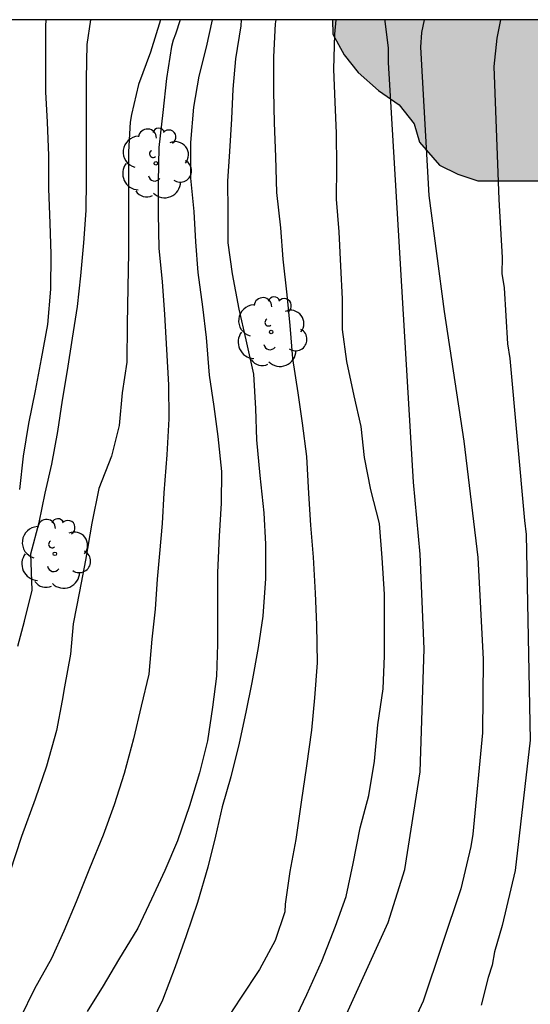
# Model space of a CAD drawing. Units: metres. Extents: x 579243 to 579594, y 4795790 to 4796040.
# Drawn here: x 579493 to 579511, y 4796007 to 4796040 of the extents above; entities that cross this region are included whole.
import ezdxf

# ---------------------------------------------------------------- set-up
doc = ezdxf.new("R2010")
doc.units = ezdxf.units.M
for name, color, linetype in [('010106', 9, 'Continuous'), ('020104', 34, 'Continuous'), ('100106', 63, 'Continuous'), ('100202', 3, 'Continuous'), ('990504', 63, 'Continuous')]:
    doc.layers.add(name, color=color, linetype=linetype)
doc.layers.add('020105', color=24, linetype='Continuous', lineweight=30)

# ---------------------------------------------------------------- blocks, each defined once
blk = doc.blocks.new('ARBOL')
blk.add_circle((0, 0), 0.0587)
for centre, radius, start, end in [((-0.28, 0.855), 0.3, 359.2878, 173.6078), ((0.097, 0.97), 0.21, 23.1565, 160.4665), ((0.438, 0.881), 0.24, 301.578, 139.328), ((-0.564, 0.381), 0.532, 92.28, 254.58), ((0.656, 0.288), 0.443, 319.8556, 114.7656), ((-0.091, 0.321), 0.12, 119.14, 310.56), ((0.819, -0.249), 0.383, 235.5275, 62.0275), ((-0.556, -0.339), 0.555, 142.64, 266.54), ((-0.039, -0.384), 0.21, 189.64, 323.88), ((0.299, -0.624), 0.532, 224.67, 0.24), ((-0.301, -0.676), 0.45, 213.78, 295.32)]:
    blk.add_arc(centre, radius, start, end)

msp = doc.modelspace()

# ---------------------------------------------------------------- hatches: boundary and pattern name
at = {"layer": '990504'}
msp.add_hatch(color=256, dxfattribs=at).paths.add_polyline_path([(579503.944, 4796040.234), (579525.97, 4796040.234), (579525.634, 4796040.058), (579525.482, 4796039.598), (579525.706, 4796038.994), (579526.386, 4796038.17), (579526.806, 4796037.482), (579527.174, 4796036.61), (579527.21, 4796035.754), (579527.102, 4796034.766), (579526.726, 4796033.93), (579526.198, 4796033.494), (579525.038, 4796033.054), (579524.254, 4796033.014), (579523.102, 4796032.782), (579522.434, 4796032.378), (579521.594, 4796031.526), (579521.046, 4796030.518), (579520.478, 4796030.026), (579519.31, 4796029.934), (579518.714, 4796030.726), (579518.618, 4796032.402), (579519.342, 4796035.122), (579519.322, 4796035.81), (579517.914, 4796037.002), (579516.954, 4796037.182), (579516.242, 4796037.182), (579515.458, 4796037.078), (579514.782, 4796036.702), (579514.202, 4796036.318), (579512.942, 4796035.33), (579511.294, 4796034.83), (579508.838, 4796034.83), (579508.162, 4796035.054), (579507.543, 4796035.354), (579506.871, 4796036.126), (579506.691, 4796036.738), (579506.183, 4796037.382), (579505.495, 4796037.866), (579504.815, 4796038.466), (579504.343, 4796039.062), (579503.963, 4796039.754)])

# ---------------------------------------------------------------- linework, layer by layer
at = {"layer": '010106', "flags": 128}
msp.add_lwpolyline([(579594.272, 4796040.232), (579244.282, 4796040.24)], dxfattribs=at)
at = {"layer": '020104', "flags": 128}
for points, elevation in [([(579493.375, 4796019.185), (579493.599, 4796020.03), (579493.847, 4796021.074), (579493.812, 4796022.288), (579494.088, 4796023.346), (579494.29, 4796024.332), (579494.514, 4796025.308), (579494.714, 4796026.406), (579494.868, 4796027.458), (579495.034, 4796028.448), (579495.206, 4796029.538), (579495.372, 4796030.606), (579495.492, 4796031.633), (579495.584, 4796032.739), (579495.672, 4796033.833), (579495.678, 4796034.849), (579495.678, 4796035.943), (579495.678, 4796037.001), (579495.678, 4796038.257), (579495.698, 4796039.409), (579495.821, 4796040.234)], 166), ([(579494.312, 4796040.234), (579494.304, 4796040.027), (579494.304, 4796038.847), (579494.304, 4796037.817), (579494.35, 4796036.795), (579494.4, 4796035.679), (579494.404, 4796034.551), (579494.446, 4796033.405), (579494.478, 4796032.361), (579494.472, 4796031.188), (579494.364, 4796029.994), (579494.158, 4796028.846), (579493.952, 4796027.77), (579493.73, 4796026.67), (579493.546, 4796025.57), (579493.42, 4796024.454)], 167), ([(579498.832, 4796040.234), (579498.664, 4796039.755), (579498.588, 4796039.549), (579498.534, 4796039.335), (579498.372, 4796038.265), (579498.246, 4796037.119), (579498.106, 4796035.943), (579498.092, 4796034.797), (579498.092, 4796033.727), (579498.112, 4796032.557), (579498.218, 4796031.445), (579498.296, 4796030.335), (579498.362, 4796029.159), (579498.434, 4796027.976), (579498.442, 4796026.828), (579498.382, 4796025.62), (579498.272, 4796024.34), (579498.216, 4796023.31), (579498.132, 4796022.304), (579498.053, 4796021.438), (579497.981, 4796020.428), (579497.871, 4796019.424), (579497.773, 4796018.254), (579497.519, 4796017.178), (579497.259, 4796016.076), (579496.943, 4796014.914), (579496.603, 4796013.86), (579496.243, 4796012.836), (579495.779, 4796011.718), (579495.331, 4796010.604), (579494.917, 4796009.61), (579494.501, 4796008.696), (579493.925, 4796007.682), (579493.453, 4796006.694)], 164), ([(579499.898, 4796040.234), (579499.702, 4796039.317), (579499.458, 4796038.347), (579499.276, 4796037.297), (579499.17, 4796036.115), (579499.17, 4796034.919), (579499.286, 4796033.799), (579499.342, 4796032.777), (579499.424, 4796031.745), (579499.58, 4796030.593), (579499.698, 4796029.559), (579499.802, 4796028.297), (579499.954, 4796027.244), (579500.094, 4796026.234), (579500.214, 4796025.058), (579500.209, 4796023.992), (579500.137, 4796022.882), (579500.079, 4796021.668), (579500.079, 4796020.442), (579500.079, 4796019.254), (579500.051, 4796018.186), (579499.911, 4796017.144), (579499.743, 4796016.006), (579499.473, 4796014.938), (579499.139, 4796013.822), (579498.737, 4796012.652), (579498.309, 4796011.652), (579497.863, 4796010.692), (579497.407, 4796009.712), (579496.759, 4796008.648), (579496.237, 4796007.776), (579495.701, 4796006.912)], 163), ([(579500.882, 4796040.234), (579500.866, 4796040.033), (579500.69, 4796038.919), (579500.592, 4796037.907), (579500.548, 4796036.907), (579500.48, 4796035.811), (579500.422, 4796034.809), (579500.424, 4796033.803), (579500.428, 4796032.745), (579500.576, 4796031.705), (579500.802, 4796030.517), (579501.034, 4796029.479), (579501.286, 4796028.327), (579501.356, 4796027.181), (579501.387, 4796026.124), (579501.505, 4796024.928), (579501.635, 4796023.672), (579501.695, 4796022.622), (579501.699, 4796021.468), (579501.601, 4796020.202), (579501.445, 4796019.148), (579501.241, 4796017.972), (579501.037, 4796016.968), (579500.811, 4796015.934), (579500.535, 4796014.8), (579500.237, 4796013.794), (579500.013, 4796012.81), (579499.761, 4796011.768), (579499.409, 4796010.572), (579499.027, 4796009.452), (579498.657, 4796008.42), (579498.233, 4796007.292), (579497.745, 4796006.278)], 162), ([(579502.041, 4796040.234), (579502.024, 4796040.097), (579501.966, 4796038.991), (579501.964, 4796037.843), (579501.984, 4796036.779), (579502.036, 4796035.629), (579502.068, 4796034.429), (579502.194, 4796033.249), (579502.278, 4796032.193), (579502.416, 4796030.997), (579502.512, 4796029.965), (579502.606, 4796028.859), (579502.777, 4796027.699), (579502.933, 4796026.683), (579503.069, 4796025.563), (579503.143, 4796024.32), (579503.211, 4796023.252), (579503.301, 4796022.182), (579503.369, 4796020.972), (579503.411, 4796019.91), (579503.433, 4796018.634), (579503.343, 4796017.452), (579503.243, 4796016.364), (579503.073, 4796015.17), (579502.895, 4796013.952), (579502.713, 4796012.698), (579502.517, 4796011.618), (579502.351, 4796010.516), (579502.347, 4796010.262), (579502.021, 4796009.306), (579501.489, 4796008.322), (579500.853, 4796007.362), (579500.279, 4796006.486)], 161), ([(579502.527, 4796002.662), (579505.821, 4796009.9), (579506.384, 4796011.691), (579506.895, 4796014.967), (579507.028, 4796019.101), (579506.894, 4796022.283), (579506.67, 4796024.702), (579505.829, 4796038.804), (579505.826, 4796039.281), (579505.713, 4796040.192), (579505.713, 4796040.234)], 159), ([(579507.034, 4796040.234), (579506.938, 4796039.805), (579506.902, 4796039.313), (579507.191, 4796034.336), (579507.7, 4796030.438), (579508.357, 4796026.074), (579508.837, 4796022.166), (579509.012, 4796018.758), (579508.994, 4796016.276), (579508.661, 4796012.872), (579508.601, 4796012.458), (579508.265, 4796011.042), (579506.999, 4796007.267), (579505.55, 4796004.142)], 158), ([(579509.591, 4796040.234), (579509.466, 4796039.617), (579509.374, 4796038.671), (579509.543, 4796034.194), (579509.647, 4796032.247), (579509.638, 4796031.716), (579509.718, 4796031.233), (579509.835, 4796029.346), (579509.912, 4796028.854), (579510.405, 4796023.407), (579510.452, 4796022.94), (579510.587, 4796016.027), (579510.089, 4796011.65), (579509.648, 4796009.804), (579509.395, 4796008.921), (579509.314, 4796008.469), (579509.177, 4796008.058), (579508.944, 4796007.126)], 157)]:
    msp.add_lwpolyline(points, dxfattribs=dict(at, elevation=elevation))
at = {"layer": '020105', "flags": 128}
for points, elevation in [([(579498.17, 4796040.234), (579497.832, 4796039.15), (579497.43, 4796038.064), (579497.188, 4796037.058), (579497.142, 4796036.796), (579497.09, 4796035.796), (579497.088, 4796034.66), (579497.088, 4796033.442), (579497.088, 4796032.412), (579497.062, 4796031.244), (579497.044, 4796030.006), (579497.028, 4796028.733), (579496.88, 4796027.703), (579496.774, 4796026.607), (579496.522, 4796025.575), (579496.09, 4796024.493), (579495.856, 4796023.327), (579495.642, 4796022.077), (579495.44, 4796021.025), (579495.23, 4796019.945), (579495.142, 4796018.927), (579494.938, 4796017.829), (579494.855, 4796017.369), (579494.665, 4796016.359), (579494.329, 4796015.163), (579493.953, 4796014.055), (579493.491, 4796012.791), (579493.105, 4796011.601)], 165), ([(579502.543, 4796006.351), (579503.085, 4796007.487), (579503.587, 4796008.605), (579504.047, 4796009.779), (579504.403, 4796010.777), (579504.639, 4796011.885), (579504.877, 4796013.089), (579505.173, 4796014.173), (579505.363, 4796015.323), (579505.469, 4796016.543), (579505.645, 4796017.761), (579505.697, 4796018.861), (579505.697, 4796019.935), (579505.695, 4796020.935), (579505.617, 4796022.163), (579505.523, 4796023.317), (579505.239, 4796024.448), (579505.023, 4796025.532), (579504.915, 4796026.566), (579504.681, 4796027.606), (579504.429, 4796028.76), (579504.287, 4796029.834), (579504.282, 4796030.864), (579504.222, 4796031.956), (579504.172, 4796033.112), (579504.082, 4796034.212), (579504.096, 4796035.312), (579504.08, 4796036.422), (579504.036, 4796037.468), (579503.99, 4796038.576), (579504.024, 4796039.758), (579504.076, 4796040.234)], 160)]:
    msp.add_lwpolyline(points, dxfattribs=dict(at, elevation=elevation))
at = {"layer": '100106', "elevation": 59.182, "flags": 128}
msp.add_lwpolyline([(579503.944, 4796040.234), (579503.963, 4796039.754), (579504.343, 4796039.062), (579504.815, 4796038.466), (579505.495, 4796037.866), (579506.183, 4796037.382), (579506.691, 4796036.738), (579506.871, 4796036.126), (579507.543, 4796035.354), (579508.162, 4796035.054), (579508.838, 4796034.83), (579511.294, 4796034.83)], dxfattribs=at)

# ---------------------------------------------------------------- block references
at = {"layer": '100202', "rotation": 359.9987685839998}
for p in [(579498.007, 4796035.412, 164.483), (579501.887, 4796029.746, 165.564), (579494.615, 4796022.293, 165.443)]:
    msp.add_blockref('ARBOL', p, dxfattribs=at)

doc.saveas('drawing.dxf')
